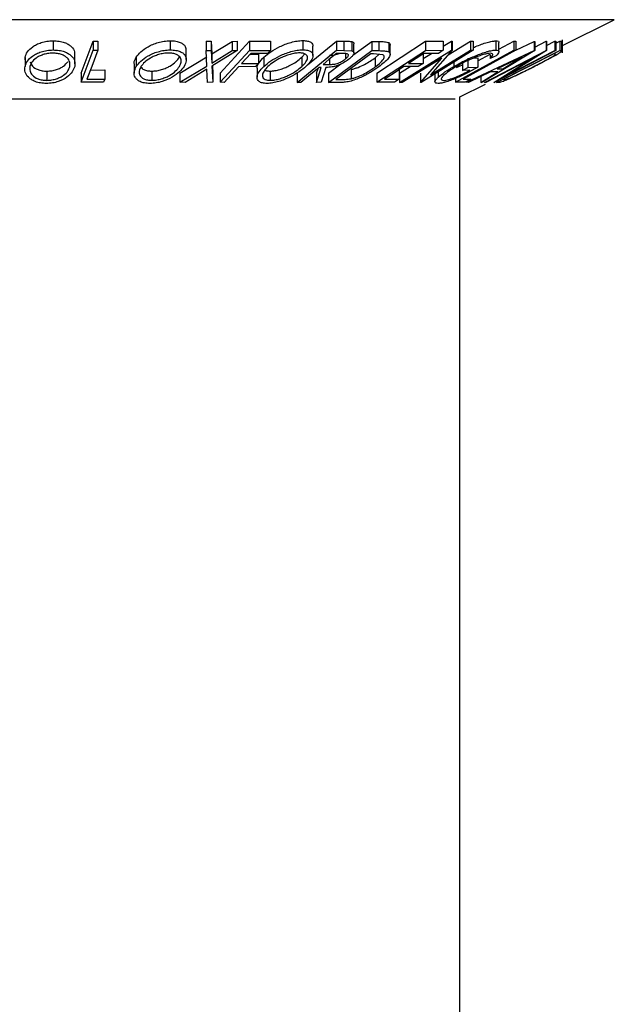
# Model space of a CAD drawing. Extents: x 5 to 292, y 5 to 205.
# Drawn here: x 67 to 68, y 131 to 132 of the extents above; entities that cross this region are included whole.
import ezdxf

# ---------------------------------------------------------------- set-up
doc = ezdxf.new("R2010")
doc.units = 0
doc.layers.get('0').update_dxf_attribs({"linetype": 'CONTINUOUS'})

msp = doc.modelspace()

# ---------------------------------------------------------------- linework, layer by layer
at = {"color": 8, "linetype": 'CONTINUOUS'}
for p, q in [((67.83332, 132.12523), (65.90147, 132.12523)), ((67.58582, 132.00147), (66.14898, 132.00147))]:
    msp.add_line(p, q, dxfattribs=at)
at = {"color": 7, "linetype": 'CONTINUOUS'}
for p, q in [((67.75257, 132.08485), (67.83332, 132.12523)), ((66.96088, 132.09247), (66.96088, 132.07818)), ((67.0044, 132.04216), (67.02329, 132.09196)), ((67.02329, 132.09196), (67.03056, 132.09191)), ((67.02329, 132.09196), (67.02329, 132.07767)), ((67.03056, 132.09191), (67.03056, 132.07763)), ((67.14296, 132.09255), (67.14296, 132.07826)), ((67.19887, 132.09169), (67.20677, 132.09158)), ((67.19887, 132.09169), (67.19887, 132.0774)), ((67.20677, 132.09158), (67.2076, 132.07217)), ((67.20677, 132.09158), (67.20677, 132.07729)), ((67.2076, 132.07217), (67.2392, 132.09157)), ((67.2206, 132.04215), (67.26609, 132.09168)), ((67.2392, 132.09157), (67.24701, 132.09168)), ((67.2392, 132.09157), (67.2392, 132.07729)), ((67.24701, 132.09168), (67.24701, 132.0774)), ((67.26609, 132.09168), (67.29879, 132.09173)), ((67.26609, 132.09168), (67.26609, 132.07739)), ((67.29879, 132.09173), (67.29879, 132.07745)), ((67.34906, 132.09281), (67.34906, 132.07853)), ((67.35632, 132.0552), (67.40146, 132.09197)), ((67.36476, 132.06957), (67.36476, 132.08386)), ((67.40146, 132.09197), (67.41308, 132.09186)), ((67.40146, 132.09197), (67.40146, 132.07769)), ((67.41308, 132.09186), (67.41308, 132.07757)), ((67.42537, 132.09117), (67.42537, 132.07688)), ((67.42693, 132.06996), (67.4563, 132.09154)), ((67.42864, 132.07363), (67.42864, 132.08792)), ((67.4563, 132.09154), (67.46752, 132.09136)), ((67.4563, 132.09154), (67.4563, 132.07726)), ((67.46407, 132.04213), (67.53977, 132.09186)), ((67.46752, 132.09136), (67.46752, 132.07707)), ((67.48269, 132.08955), (67.48269, 132.07526)), ((67.48483, 132.07153), (67.48483, 132.08581)), ((67.53977, 132.09186), (67.56732, 132.09195)), ((67.53977, 132.09186), (67.53977, 132.07758)), ((67.56732, 132.08401), (67.58033, 132.09202)), ((67.56732, 132.09195), (67.56732, 132.07766)), ((67.57482, 132.07034), (67.60986, 132.09193)), ((67.58033, 132.09202), (67.58125, 132.09199)), ((67.58033, 132.09202), (67.58033, 132.07773)), ((67.58125, 132.09199), (67.58125, 132.0777)), ((67.60986, 132.09193), (67.6141, 132.09203)), ((67.60986, 132.09193), (67.60986, 132.07764)), ((67.6141, 132.09203), (67.6141, 132.07774)), ((67.64923, 132.09233), (67.64923, 132.07805)), ((67.65408, 132.07941), (67.67695, 132.09201)), ((67.65408, 132.07565), (67.65408, 132.08994)), ((67.67695, 132.09201), (67.68008, 132.09197)), ((67.67695, 132.09201), (67.67695, 132.07773)), ((67.68008, 132.09197), (67.68008, 132.07768)), ((67.68008, 132.07804), (67.70896, 132.09155)), ((67.70896, 132.09155), (67.70958, 132.09155)), ((67.70896, 132.09155), (67.70896, 132.07726)), ((67.70958, 132.08249), (67.72762, 132.09182)), ((67.70958, 132.09155), (67.70958, 132.07726)), ((67.72762, 132.09182), (67.72803, 132.09179)), ((67.72762, 132.09182), (67.72762, 132.07754)), ((67.72803, 132.09179), (67.72803, 132.07751)), ((67.72803, 132.08514), (67.74073, 132.09171)), ((67.74073, 132.09171), (67.74262, 132.09182)), ((67.74073, 132.09171), (67.74073, 132.07743)), ((67.74262, 132.08886), (67.74849, 132.09184)), ((67.74262, 132.09182), (67.74262, 132.07753)), ((67.74849, 132.09184), (67.75105, 132.09165)), ((67.74849, 132.09184), (67.74849, 132.07755)), ((67.75105, 132.09165), (67.75105, 132.07737)), ((67.75257, 132.07349), (67.75257, 132.09371)), ((66.91739, 132.06302), (66.91725, 132.06666)), ((66.91725, 132.06666), (66.91725, 132.05238)), ((66.9948, 132.05639), (66.9948, 132.07067)), ((67.0044, 132.02787), (67.02329, 132.07767)), ((67.02329, 132.07767), (67.03056, 132.07763)), ((67.0902, 132.06671), (67.0902, 132.05242)), ((67.15816, 132.0422), (67.1999, 132.06749)), ((67.16798, 132.0632), (67.16798, 132.07748)), ((67.1999, 132.0532), (67.19887, 132.0774)), ((67.19887, 132.0774), (67.20677, 132.07729)), ((67.20677, 132.07729), (67.2076, 132.05788)), ((67.2076, 132.05788), (67.2392, 132.07729)), ((67.2076, 132.07217), (67.2076, 132.05788)), ((67.24701, 132.0774), (67.20788, 132.0532)), ((67.2206, 132.02786), (67.26609, 132.07739)), ((67.2392, 132.07729), (67.24701, 132.0774)), ((67.26808, 132.07247), (67.25386, 132.05698)), ((67.26609, 132.07739), (67.29879, 132.07745)), ((67.26702, 132.07132), (67.28009, 132.07137)), ((67.29431, 132.07257), (67.26808, 132.07247)), ((67.28009, 132.07137), (67.28009, 132.05709)), ((67.28841, 132.06682), (67.28841, 132.05254)), ((67.29879, 132.07745), (67.29431, 132.07257)), ((67.34025, 132.02782), (67.40146, 132.07769)), ((67.34779, 132.0669), (67.35215, 132.0719)), ((67.34779, 132.0669), (67.34779, 132.05262)), ((67.389, 132.02778), (67.4563, 132.07726)), ((67.39044, 132.06388), (67.39044, 132.05564)), ((67.45495, 132.07234), (67.40053, 132.03234)), ((67.41156, 132.07267), (67.4013, 132.07273)), ((67.40146, 132.07769), (67.41308, 132.07757)), ((67.41308, 132.07757), (67.42537, 132.07688)), ((67.4156, 132.07245), (67.4156, 132.06438)), ((67.45876, 132.07229), (67.45495, 132.07234)), ((67.4563, 132.07726), (67.46752, 132.07707)), ((67.47355, 132.0708), (67.45876, 132.07229)), ((67.46173, 132.06604), (67.46714, 132.07095)), ((67.46173, 132.06604), (67.46173, 132.05176)), ((67.46407, 132.02785), (67.53977, 132.07758)), ((67.49925, 132.0278), (67.58033, 132.07773)), ((67.56497, 132.06543), (67.50368, 132.02768)), ((67.53712, 132.07262), (67.51346, 132.05707)), ((67.53205, 132.02778), (67.56497, 132.06543)), ((67.6141, 132.07774), (67.53302, 132.02781)), ((67.53599, 132.06471), (67.54895, 132.07269)), ((67.53599, 132.07149), (67.53599, 132.05721)), ((67.55986, 132.07276), (67.53712, 132.07262)), ((67.53977, 132.07758), (67.56732, 132.07766)), ((67.58125, 132.0777), (67.54779, 132.0394)), ((67.54779, 132.0394), (67.60986, 132.07764)), ((67.56732, 132.07766), (67.55986, 132.07276)), ((67.58033, 132.07773), (67.58125, 132.0777)), ((67.58647, 132.02787), (67.67695, 132.07773)), ((67.60354, 132.02792), (67.70896, 132.07726)), ((67.60551, 132.06534), (67.60551, 132.05106)), ((67.60986, 132.07764), (67.6141, 132.07774)), ((67.61475, 132.06559), (67.62133, 132.06577)), ((67.62133, 132.06136), (67.64033, 132.07183)), ((67.62133, 132.06577), (67.62133, 132.05149)), ((67.70958, 132.07726), (67.62844, 132.02792)), ((67.63149, 132.02779), (67.72762, 132.07754)), ((67.70612, 132.06528), (67.63346, 132.02767)), ((67.64033, 132.07111), (67.64033, 132.06511)), ((67.64947, 132.06884), (67.64033, 132.06511)), ((67.64606, 132.02775), (67.70612, 132.06528)), ((67.74262, 132.07753), (67.64649, 132.02778)), ((67.65033, 132.02779), (67.74849, 132.07755)), ((67.68949, 132.06671), (67.65128, 132.04873)), ((67.66012, 132.04873), (67.68949, 132.06671)), ((67.74012, 132.07261), (67.66078, 132.03238)), ((67.72803, 132.07751), (67.66715, 132.03934)), ((67.66715, 132.03934), (67.74073, 132.07743)), ((67.67695, 132.07773), (67.68008, 132.07768)), ((67.70896, 132.07726), (67.70958, 132.07726)), ((67.72762, 132.07754), (67.72803, 132.07751)), ((67.74101, 132.07255), (67.74012, 132.07261)), ((67.74073, 132.07743), (67.74262, 132.07753)), ((67.74201, 132.07106), (67.74101, 132.07255)), ((67.74849, 132.07755), (67.75105, 132.07737)), ((67.0869, 132.0563), (67.0869, 132.04201)), ((67.15816, 132.02791), (67.1999, 132.0532)), ((67.20015, 132.04845), (67.16606, 132.02778)), ((67.20119, 132.02778), (67.20015, 132.04845)), ((67.20788, 132.0532), (67.20909, 132.0279)), ((67.20854, 132.05361), (67.20909, 132.04219)), ((67.24936, 132.05209), (67.22707, 132.02781)), ((67.27559, 132.05219), (67.24936, 132.05209)), ((67.25386, 132.05698), (67.28009, 132.05709)), ((67.28009, 132.05709), (67.27559, 132.05219)), ((67.27811, 132.04989), (67.27811, 132.03561)), ((67.37034, 132.02775), (67.37787, 132.0509)), ((67.37034, 132.04203), (67.37276, 132.04948)), ((67.37787, 132.0509), (67.37453, 132.05092)), ((67.38504, 132.05086), (67.37755, 132.02786)), ((67.38049, 132.05577), (67.39044, 132.05564)), ((67.389, 132.04207), (67.40845, 132.05637)), ((67.49925, 132.04208), (67.51577, 132.05226)), ((67.52858, 132.05234), (67.50605, 132.0522)), ((67.51346, 132.05707), (67.53599, 132.05721)), ((67.53599, 132.05721), (67.52858, 132.05234)), ((67.58401, 132.05921), (67.58401, 132.05255)), ((67.58792, 132.05076), (67.59722, 132.05489)), ((67.59722, 132.06057), (67.59722, 132.04628)), ((67.59722, 132.04628), (67.60551, 132.05106)), ((67.60551, 132.05106), (67.62133, 132.05149)), ((67.65128, 132.04873), (67.66012, 132.04873)), ((66.9513, 132.0452), (66.9513, 132.03091)), ((67.0044, 132.04216), (67.0044, 132.02787)), ((67.01892, 132.04694), (67.04122, 132.04703)), ((67.04122, 132.04703), (67.04122, 132.03274)), ((67.11429, 132.04523), (67.11429, 132.03095)), ((67.15816, 132.0422), (67.15816, 132.02791)), ((67.20909, 132.04219), (67.20909, 132.0279)), ((67.2206, 132.04215), (67.2206, 132.02786)), ((67.29847, 132.04524), (67.29847, 132.03095)), ((67.34025, 132.0421), (67.34025, 132.02782)), ((67.37034, 132.04203), (67.37034, 132.02775)), ((67.389, 132.04207), (67.389, 132.02778)), ((67.42404, 132.04777), (67.42404, 132.03349)), ((67.46407, 132.04213), (67.46407, 132.02785)), ((67.49888, 132.04712), (67.49888, 132.03283)), ((67.49925, 132.04208), (67.49925, 132.0278)), ((67.53205, 132.04206), (67.53205, 132.02778)), ((67.55451, 132.04284), (67.55451, 132.02856)), ((67.55968, 132.04423), (67.55968, 132.03572)), ((67.58647, 132.03389), (67.58647, 132.02787)), ((67.60893, 132.04655), (67.59722, 132.04628)), ((67.64112, 132.04396), (67.60643, 132.02776)), ((67.62565, 132.02775), (67.65226, 132.04396)), ((67.62565, 132.03673), (67.62565, 132.02775)), ((67.65226, 132.04396), (67.64112, 132.04396)), ((67.03939, 132.02794), (67.0044, 132.02787)), ((67.0135, 132.03263), (67.04122, 132.03274)), ((67.04122, 132.03274), (67.03939, 132.02794)), ((67.16606, 132.02778), (67.15816, 132.02791)), ((67.20909, 132.0279), (67.20119, 132.02778)), ((67.22707, 132.02781), (67.2206, 132.02786)), ((67.34608, 132.02773), (67.34025, 132.02782)), ((67.37755, 132.02786), (67.37034, 132.02775)), ((67.40617, 132.02752), (67.389, 132.02778)), ((67.40053, 132.03234), (67.40678, 132.03225)), ((67.49141, 132.02793), (67.46407, 132.02785)), ((67.47635, 132.03269), (67.49888, 132.03283)), ((67.49888, 132.03283), (67.49141, 132.02793)), ((67.50368, 132.02768), (67.49925, 132.0278)), ((67.53302, 132.02781), (67.53205, 132.02778)), ((67.60148, 132.02793), (67.58647, 132.02787)), ((67.59311, 132.00512), (67.63302, 132.02507)), ((67.59833, 132.03263), (67.61022, 132.03274)), ((67.61022, 132.03274), (67.60148, 132.02793)), ((67.60354, 132.02906), (67.60354, 132.02792)), ((67.60643, 132.02776), (67.60354, 132.02792)), ((67.62844, 132.02792), (67.62565, 132.02775)), ((67.63346, 132.02767), (67.63149, 132.02779)), ((67.64649, 132.02778), (67.64606, 132.02775)), ((67.65426, 132.02754), (67.65033, 132.02779)), ((67.66078, 132.03238), (67.66222, 132.03229)), ((67.59311, 78.62798), (67.59311, 132.00512))]:
    msp.add_line(p, q, dxfattribs=at)
at = {"color": 7, "linetype": 'CONTINUOUS', "flags": 128}
for points in [[(67.03056, 132.07763), (67.02101, 132.05243), (67.0135, 132.03263)], [(67.4013, 132.07273), (67.38965, 132.06323), (67.38049, 132.05577)], [(67.68008, 132.07768), (67.6343, 132.05245), (67.59833, 132.03263)], [(67.37453, 132.05092), (67.3586, 132.03794), (67.34608, 132.02773)], [(67.50605, 132.0522), (67.48942, 132.04127), (67.47635, 132.03269)]]:
    msp.add_lwpolyline(points, dxfattribs=at)
at = {"color": 7, "linetype": 'CONTINUOUS'}
for points, knots in [([(66.91725, 132.06666), (66.91823, 132.06952), (66.92018, 132.07522), (66.92707, 132.08198), (66.93493, 132.08673), (66.9423, 132.08977), (66.95121, 132.09194), (66.95766, 132.09229), (66.96088, 132.09247)], [0, 0, 0, 0, 0.2501402, 0.4992963, 0.6246996, 0.7498899, 0.8749939, 1, 1, 1, 1]), ([(66.96088, 132.09247), (66.96406, 132.09231), (66.97041, 132.09201), (66.97854, 132.09003), (66.98479, 132.08704), (66.99092, 132.08232), (66.99463, 132.07669), (66.99442, 132.07225), (66.99434, 132.07067)], [0, 0, 0, 0, 0.1410663, 0.2815337, 0.415205, 0.5638247, 0.8448649, 1, 1, 1, 1]), ([(67.0902, 132.06671), (67.09235, 132.06957), (67.09662, 132.07528), (67.10602, 132.08206), (67.11562, 132.08682), (67.12399, 132.08985), (67.13346, 132.09203), (67.1398, 132.09238), (67.14296, 132.09255)], [0, 0, 0, 0, 0.25016962, 0.49934185, 0.62474129, 0.74992339, 0.87501236, 1, 1, 1, 1]), ([(67.14296, 132.09255), (67.14595, 132.0924), (67.15191, 132.0921), (67.1589, 132.09014), (67.16356, 132.08713), (67.16729, 132.08305), (67.16739, 132.07954), (67.16745, 132.07748)], [0, 0, 0, 0, 0.1821861, 0.3636209, 0.5359052, 0.7282987, 1, 1, 1, 1]), ([(67.28841, 132.06682), (67.29182, 132.06969), (67.29862, 132.07542), (67.31059, 132.08221), (67.32165, 132.08701), (67.33071, 132.09007), (67.34033, 132.0923), (67.34615, 132.09264), (67.34906, 132.09281)], [0, 0, 0, 0, 0.2500151, 0.4993194, 0.6247709, 0.7499001, 0.8750429, 1, 1, 1, 1]), ([(67.34906, 132.09281), (67.35163, 132.09266), (67.35677, 132.09236), (67.36183, 132.09036), (67.36438, 132.08742), (67.36459, 132.08507), (67.36471, 132.08386)], [0, 0, 0, 0, 0.2541162, 0.5073389, 0.7467886, 1, 1, 1, 1]), ([(67.41308, 132.09186), (67.4153, 132.09185), (67.41973, 132.09185), (67.4235, 132.0914), (67.42537, 132.09117)], [0, 0, 0, 0, 0.5011979, 1, 1, 1, 1]), ([(67.42537, 132.09117), (67.42608, 132.09092), (67.42748, 132.09043), (67.4286, 132.08933), (67.4284, 132.08835), (67.42831, 132.08792)], [0, 0, 0, 0, 0.3565519, 0.7126758, 1, 1, 1, 1]), ([(67.46752, 132.09136), (67.47054, 132.09133), (67.47654, 132.09127), (67.48065, 132.09012), (67.48269, 132.08955)], [0, 0, 0, 0, 0.5020441, 1, 1, 1, 1]), ([(67.48269, 132.08955), (67.48342, 132.08895), (67.48469, 132.08791), (67.48469, 132.08643), (67.48469, 132.08581)], [0, 0, 0, 0, 0.578866, 1, 1, 1, 1]), ([(67.6141, 132.08178), (67.61533, 132.08235), (67.6195, 132.08428), (67.62691, 132.08704), (67.6357, 132.08998), (67.64364, 132.09192), (67.64737, 132.09219), (67.64923, 132.09233)], [0, 0, 0, 0, 0.09494406, 0.3212849, 0.54775917, 0.77382019, 1, 1, 1, 1]), ([(67.64923, 132.09233), (67.65076, 132.09222), (67.6536, 132.09201), (67.6538, 132.09059), (67.6539, 132.08994)], [0, 0, 0, 0, 0.5410901, 1, 1, 1, 1]), ([(67.75105, 132.09165), (67.75186, 132.09168), (67.75285, 132.09172), (67.75236, 132.09107), (67.75227, 132.09095)], [0, 0, 0, 0, 0.8114469, 1, 1, 1, 1]), ([(66.91725, 132.05238), (66.91822, 132.05523), (66.92017, 132.06091), (66.92702, 132.06765), (66.93484, 132.07241), (66.94221, 132.07545), (66.95114, 132.07765), (66.95763, 132.078), (66.96088, 132.07818)], [0, 0, 0, 0, 0.24953432, 0.49752237, 0.62303889, 0.7484252, 0.87388487, 1, 1, 1, 1]), ([(66.96021, 132.07333), (66.95757, 132.07317), (66.9523, 132.07284), (66.94517, 132.07096), (66.93915, 132.06853), (66.93266, 132.06468), (66.92726, 132.05915), (66.92567, 132.05453), (66.92487, 132.05222)], [0, 0, 0, 0, 0.1260335, 0.2516091, 0.3761032, 0.5016129, 0.7512257, 1, 1, 1, 1]), ([(66.9869, 132.05243), (66.98707, 132.05474), (66.98741, 132.05935), (66.98425, 132.06485), (66.97929, 132.06866), (66.97422, 132.07105), (66.96786, 132.07288), (66.96276, 132.07318), (66.96021, 132.07333)], [0, 0, 0, 0, 0.2498331, 0.4990019, 0.6243891, 0.7494868, 0.8750001, 1, 1, 1, 1]), ([(66.96088, 132.07818), (66.96406, 132.07803), (66.9704, 132.07773), (66.97867, 132.07572), (66.98486, 132.0727), (66.99098, 132.06799), (66.99512, 132.0612), (66.99468, 132.05547), (66.99446, 132.05259)], [0, 0, 0, 0, 0.1254122, 0.2499195, 0.3751591, 0.5007705, 0.7492563, 1, 1, 1, 1]), ([(67.08738, 132.0563), (67.08723, 132.05692), (67.08643, 132.06023), (67.08851, 132.0638), (67.0902, 132.06671)], [0, 0, 0, 0, 0.1863851, 1, 1, 1, 1]), ([(67.0902, 132.05242), (67.09234, 132.05528), (67.09661, 132.06098), (67.10597, 132.06775), (67.11554, 132.0725), (67.12391, 132.07554), (67.13341, 132.07774), (67.13978, 132.07809), (67.14296, 132.07826)], [0, 0, 0, 0, 0.2497496, 0.4979008, 0.623505, 0.7488726, 0.8742027, 1, 1, 1, 1]), ([(67.14031, 132.07341), (67.13771, 132.07325), (67.13252, 132.07292), (67.12488, 132.07104), (67.11806, 132.0686), (67.1102, 132.06475), (67.10272, 132.0592), (67.09926, 132.05457), (67.09753, 132.05226)], [0, 0, 0, 0, 0.1260104, 0.2515906, 0.3761413, 0.5016526, 0.7512356, 1, 1, 1, 1]), ([(67.11429, 132.04523), (67.1169, 132.04539), (67.1221, 132.04569), (67.1298, 132.0476), (67.1367, 132.05011), (67.1446, 132.05411), (67.15206, 132.05979), (67.15552, 132.06446), (67.15725, 132.06679)], [0, 0, 0, 0, 0.1260552, 0.2516898, 0.3763997, 0.5019505, 0.7514393, 1, 1, 1, 1]), ([(67.15725, 132.0525), (67.15836, 132.05482), (67.16059, 132.05944), (67.15988, 132.06496), (67.15667, 132.06876), (67.1528, 132.07114), (67.14745, 132.07296), (67.14269, 132.07326), (67.14031, 132.07341)], [0, 0, 0, 0, 0.2499374, 0.4990521, 0.6244155, 0.7495362, 0.8750238, 1, 1, 1, 1]), ([(67.14296, 132.07826), (67.14595, 132.07812), (67.15192, 132.07782), (67.15901, 132.07581), (67.16367, 132.07279), (67.16759, 132.06809), (67.16875, 132.06129), (67.16594, 132.05554), (67.16453, 132.05266)], [0, 0, 0, 0, 0.1255191, 0.2500137, 0.3752703, 0.5010429, 0.7495117, 1, 1, 1, 1]), ([(67.27814, 132.04989), (67.27813, 132.04996), (67.27766, 132.05246), (67.28043, 132.05826), (67.28575, 132.06397), (67.28841, 132.06682)], [0, 0, 0, 0, 0.0131116, 0.507284, 1, 1, 1, 1]), ([(67.28841, 132.05254), (67.29181, 132.0554), (67.29859, 132.06111), (67.31052, 132.06789), (67.32155, 132.07268), (67.33061, 132.07576), (67.34027, 132.07801), (67.34613, 132.07835), (67.34906, 132.07853)], [0, 0, 0, 0, 0.2495868, 0.4977541, 0.6233309, 0.748597, 0.8740054, 1, 1, 1, 1]), ([(67.34412, 132.07364), (67.34173, 132.07348), (67.33696, 132.07318), (67.32914, 132.07126), (67.32178, 132.06879), (67.31274, 132.0649), (67.30308, 132.05935), (67.29761, 132.0547), (67.29488, 132.05238)], [0, 0, 0, 0, 0.1256544, 0.2511074, 0.3761616, 0.5016282, 0.7512145, 1, 1, 1, 1]), ([(67.29847, 132.04524), (67.30088, 132.04541), (67.30568, 132.04574), (67.3135, 132.04767), (67.32091, 132.05019), (67.32996, 132.05421), (67.33954, 132.0599), (67.34505, 132.06457), (67.34779, 132.0669)], [0, 0, 0, 0, 0.126073, 0.2517211, 0.3765314, 0.502073, 0.7515414, 1, 1, 1, 1]), ([(67.34779, 132.05262), (67.35001, 132.05494), (67.35444, 132.05957), (67.3568, 132.0651), (67.35607, 132.06893), (67.35394, 132.07133), (67.35019, 132.07316), (67.34614, 132.07348), (67.34412, 132.07364)], [0, 0, 0, 0, 0.2499794, 0.4991031, 0.6244437, 0.7495785, 0.8750422, 1, 1, 1, 1]), ([(67.34906, 132.07853), (67.35163, 132.07837), (67.35676, 132.07807), (67.36193, 132.07605), (67.36438, 132.073), (67.36521, 132.06825), (67.36254, 132.06144), (67.357, 132.05567), (67.35421, 132.05278)], [0, 0, 0, 0, 0.125267, 0.2496637, 0.3748971, 0.5006121, 0.7491835, 1, 1, 1, 1]), ([(67.42168, 132.06446), (67.41944, 132.06278), (67.41501, 132.05946), (67.40734, 132.05542), (67.40029, 132.05297), (67.39303, 132.05129), (67.38825, 132.05103), (67.38504, 132.05086)], [0, 0, 0, 0, 0.2511258, 0.4990162, 0.6228059, 0.7468294, 1, 1, 1, 1]), ([(67.39044, 132.06993), (67.39254, 132.06997), (67.39568, 132.07002), (67.40055, 132.07089), (67.40355, 132.07183), (67.40508, 132.07252), (67.4055, 132.0727)], [0, 0, 0, 0, 0.4579369, 0.6866982, 0.9150025, 1, 1, 1, 1]), ([(67.39044, 132.05564), (67.39253, 132.05568), (67.39567, 132.05574), (67.40056, 132.0566), (67.40424, 132.0578), (67.40762, 132.0593), (67.41169, 132.06147), (67.41405, 132.06322), (67.4156, 132.06438)], [0, 0, 0, 0, 0.2507209, 0.3759679, 0.5009647, 0.6201516, 0.7501351, 1, 1, 1, 1]), ([(67.4156, 132.06438), (67.41683, 132.06549), (67.41869, 132.06717), (67.41986, 132.06927), (67.42009, 132.0707), (67.41934, 132.07187), (67.41648, 132.07262), (67.41353, 132.07265), (67.41156, 132.07267)], [0, 0, 0, 0, 0.2488064, 0.3738468, 0.499091, 0.6242087, 0.749169, 1, 1, 1, 1]), ([(67.42537, 132.07688), (67.42609, 132.07664), (67.42752, 132.07615), (67.42887, 132.07452), (67.42853, 132.07185), (67.42605, 132.06824), (67.42314, 132.06572), (67.42168, 132.06446)], [0, 0, 0, 0, 0.12506098, 0.24997188, 0.49973523, 0.74952121, 1, 1, 1, 1]), ([(67.42404, 132.04777), (67.42587, 132.04822), (67.42953, 132.04913), (67.4369, 132.05174), (67.44896, 132.05729), (67.45663, 132.06254), (67.46173, 132.06604)], [0, 0, 0, 0, 0.12530085, 0.25044872, 0.50043654, 1, 1, 1, 1]), ([(67.46173, 132.05176), (67.46642, 132.05547), (67.47347, 132.06105), (67.47611, 132.06675), (67.47559, 132.06942), (67.47423, 132.07034), (67.47355, 132.0708)], [0, 0, 0, 0, 0.4989195, 0.7489212, 0.8747019, 1, 1, 1, 1]), ([(67.48269, 132.07526), (67.48338, 132.07466), (67.48476, 132.07345), (67.48505, 132.07013), (67.4815, 132.06319), (67.47297, 132.05644), (67.4673, 132.05195)], [0, 0, 0, 0, 0.1251749, 0.2498276, 0.5006843, 1, 1, 1, 1]), ([(67.46752, 132.07707), (67.47054, 132.07704), (67.47654, 132.07698), (67.48065, 132.07584), (67.48269, 132.07526)], [0, 0, 0, 0, 0.5020441, 1, 1, 1, 1]), ([(67.58401, 132.05255), (67.58928, 132.05545), (67.59979, 132.06124), (67.61476, 132.06805), (67.62683, 132.07276), (67.63566, 132.07568), (67.64362, 132.07763), (67.64736, 132.07791), (67.64923, 132.07805)], [0, 0, 0, 0, 0.2501337, 0.4982399, 0.6236679, 0.7491643, 0.8743389, 1, 1, 1, 1]), ([(67.64084, 132.07315), (67.6393, 132.07301), (67.63622, 132.07273), (67.62972, 132.07103), (67.62267, 132.06873), (67.61293, 132.06499), (67.60082, 132.05949), (67.59231, 132.05483), (67.58804, 132.05249)], [0, 0, 0, 0, 0.1241999, 0.2486437, 0.3749622, 0.5011872, 0.749476, 1, 1, 1, 1]), ([(67.64033, 132.06511), (67.6421, 132.0671), (67.64475, 132.07009), (67.64413, 132.0726), (67.64194, 132.07296), (67.64084, 132.07315)], [0, 0, 0, 0, 0.49861261, 0.74983627, 1, 1, 1, 1]), ([(67.64923, 132.07805), (67.65071, 132.07791), (67.65366, 132.07764), (67.65477, 132.0748), (67.65159, 132.07123), (67.64947, 132.06884)], [0, 0, 0, 0, 0.25029995, 0.50036086, 1, 1, 1, 1]), ([(67.70721, 132.05192), (67.71451, 132.05566), (67.72547, 132.06127), (67.73573, 132.06699), (67.74013, 132.06967), (67.74139, 132.07059), (67.74201, 132.07106)], [0, 0, 0, 0, 0.4989354, 0.7489191, 0.8746962, 1, 1, 1, 1]), ([(67.75154, 132.07555), (67.75066, 132.07494), (67.7489, 132.07372), (67.74331, 132.07039), (67.7307, 132.06342), (67.71743, 132.05664), (67.70859, 132.05212)], [0, 0, 0, 0, 0.1251184, 0.2498973, 0.5002762, 1, 1, 1, 1]), ([(67.75105, 132.07737), (67.75173, 132.07734), (67.75309, 132.07728), (67.75205, 132.07612), (67.75154, 132.07555)], [0, 0, 0, 0, 0.50224754, 1, 1, 1, 1]), ([(66.95052, 132.02609), (66.94736, 132.02626), (66.94105, 132.02659), (66.93292, 132.0288), (66.92686, 132.03198), (66.92086, 132.03686), (66.91666, 132.04378), (66.91705, 132.0495), (66.91725, 132.05238)], [0, 0, 0, 0, 0.1254441, 0.2502341, 0.3756306, 0.5010887, 0.7494995, 1, 1, 1, 1]), ([(66.92487, 132.05222), (66.92469, 132.0499), (66.92432, 132.04527), (66.92827, 132.03862), (66.93509, 132.03378), (66.94367, 132.03134), (66.94876, 132.03106), (66.9513, 132.03091)], [0, 0, 0, 0, 0.2506879, 0.4998919, 0.7496678, 0.8747604, 1, 1, 1, 1]), ([(66.92508, 132.05959), (66.92607, 132.05736), (66.92806, 132.05289), (66.93511, 132.04807), (66.94367, 132.04563), (66.94875, 132.04534), (66.9513, 132.0452)], [0, 0, 0, 0, 0.3325771, 0.6659173, 0.8328606, 1, 1, 1, 1]), ([(66.99446, 132.05259), (66.99348, 132.0497), (66.99151, 132.04395), (66.98314, 132.03566), (66.9722, 132.02962), (66.96023, 132.0266), (66.95376, 132.02626), (66.95052, 132.02609)], [0, 0, 0, 0, 0.2507452, 0.4993416, 0.7495585, 0.8746023, 1, 1, 1, 1]), ([(66.9513, 132.0452), (66.95395, 132.04536), (66.95923, 132.04569), (66.96644, 132.0476), (66.97255, 132.05011), (66.97923, 132.05407), (66.982, 132.0575), (66.98385, 132.05978)], [0, 0, 0, 0, 0.1677493, 0.3349497, 0.5010803, 0.6681448, 1, 1, 1, 1]), ([(66.9513, 132.03091), (66.95395, 132.03108), (66.95923, 132.03141), (66.96644, 132.03332), (66.97257, 132.03582), (66.97914, 132.03979), (66.98452, 132.04546), (66.98611, 132.05011), (66.9869, 132.05243)], [0, 0, 0, 0, 0.1260742, 0.2517358, 0.3765934, 0.5021529, 0.751563, 1, 1, 1, 1]), ([(67.11158, 132.02611), (67.10862, 132.02628), (67.10271, 132.02661), (67.09576, 132.02879), (67.0912, 132.03198), (67.08737, 132.03686), (67.08609, 132.04379), (67.08883, 132.04954), (67.0902, 132.05242)], [0, 0, 0, 0, 0.1252383, 0.2498599, 0.3751925, 0.5007777, 0.7493948, 1, 1, 1, 1]), ([(67.09753, 132.05226), (67.0964, 132.04993), (67.09415, 132.0453), (67.09525, 132.03863), (67.09988, 132.0338), (67.10714, 132.03136), (67.11191, 132.03108), (67.11429, 132.03095)], [0, 0, 0, 0, 0.2506833, 0.499891, 0.7496718, 0.8747482, 1, 1, 1, 1]), ([(67.09736, 132.05181), (67.09856, 132.05028), (67.10055, 132.04776), (67.10718, 132.04566), (67.11192, 132.04537), (67.11429, 132.04523)], [0, 0, 0, 0, 0.4348285, 0.7172162, 1, 1, 1, 1]), ([(67.16453, 132.05266), (67.16239, 132.04976), (67.15813, 132.044), (67.14674, 132.03571), (67.1338, 132.02964), (67.12111, 132.02664), (67.11476, 132.02629), (67.11158, 132.02611)], [0, 0, 0, 0, 0.250668, 0.4991764, 0.7492877, 0.8743351, 1, 1, 1, 1]), ([(67.11429, 132.03095), (67.1169, 132.0311), (67.1221, 132.03141), (67.1298, 132.03332), (67.1367, 132.03582), (67.1446, 132.03982), (67.15206, 132.04551), (67.15552, 132.05017), (67.15725, 132.0525)], [0, 0, 0, 0, 0.1260552, 0.2516898, 0.3763997, 0.5019505, 0.7514393, 1, 1, 1, 1]), ([(67.29348, 132.02611), (67.29094, 132.02628), (67.28586, 132.02662), (67.28085, 132.02884), (67.27848, 132.03204), (67.27767, 132.03695), (67.2802, 132.0439), (67.28567, 132.04965), (67.28841, 132.05254)], [0, 0, 0, 0, 0.125312, 0.2499848, 0.375356, 0.5008378, 0.7492752, 1, 1, 1, 1]), ([(67.29488, 132.05238), (67.29264, 132.05005), (67.28818, 132.0454), (67.28566, 132.03873), (67.28716, 132.03384), (67.29235, 132.03139), (67.29643, 132.0311), (67.29847, 132.03095)], [0, 0, 0, 0, 0.2507118, 0.499895, 0.7496662, 0.874756, 1, 1, 1, 1]), ([(67.35421, 132.05278), (67.35079, 132.04988), (67.34397, 132.04411), (67.32962, 132.0358), (67.31506, 132.02969), (67.30224, 132.02664), (67.29641, 132.02629), (67.29348, 132.02611)], [0, 0, 0, 0, 0.2505189, 0.4989719, 0.7490692, 0.8742662, 1, 1, 1, 1]), ([(67.29847, 132.03095), (67.30088, 132.03112), (67.30568, 132.03146), (67.3135, 132.03339), (67.32091, 132.03591), (67.32996, 132.03993), (67.33954, 132.04562), (67.34505, 132.05029), (67.34779, 132.05262)], [0, 0, 0, 0, 0.126073, 0.2517211, 0.3765314, 0.502073, 0.7515414, 1, 1, 1, 1]), ([(67.4673, 132.05195), (67.46325, 132.04914), (67.45519, 132.04354), (67.44231, 132.03672), (67.43092, 132.03192), (67.42181, 132.02905), (67.41335, 132.0277), (67.40858, 132.02758), (67.40617, 132.02752)], [0, 0, 0, 0, 0.2504411, 0.4992408, 0.625495, 0.7497903, 0.8738949, 1, 1, 1, 1]), ([(67.42404, 132.03349), (67.42587, 132.03394), (67.42953, 132.03484), (67.4369, 132.03746), (67.44896, 132.04301), (67.45663, 132.04826), (67.46173, 132.05176)], [0, 0, 0, 0, 0.1253009, 0.2504487, 0.5004365, 1, 1, 1, 1]), ([(67.62133, 132.05149), (67.61633, 132.04869), (67.60638, 132.04311), (67.59231, 132.03627), (67.58083, 132.03145), (67.57236, 132.02841), (67.56492, 132.02651), (67.56136, 132.02623), (67.55958, 132.02609)], [0, 0, 0, 0, 0.2507762, 0.4991971, 0.6245174, 0.7495512, 0.8743325, 1, 1, 1, 1]), ([(67.55968, 132.03572), (67.56288, 132.03841), (67.56929, 132.04378), (67.5791, 132.04962), (67.58401, 132.05255)], [0, 0, 0, 0, 0.4996777, 1, 1, 1, 1]), ([(67.58804, 132.05249), (67.58406, 132.05006), (67.57613, 132.04524), (67.56866, 132.03944), (67.56501, 132.03544), (67.56398, 132.03301), (67.56459, 132.03123), (67.56676, 132.03094), (67.56785, 132.0308)], [0, 0, 0, 0, 0.2504976, 0.4989144, 0.6247168, 0.7505791, 0.8751799, 1, 1, 1, 1]), ([(67.70859, 132.05212), (67.703, 132.0493), (67.69183, 132.04369), (67.67767, 132.03684), (67.66718, 132.032), (67.66041, 132.02911), (67.65624, 132.02772), (67.65492, 132.0276), (67.65426, 132.02754)], [0, 0, 0, 0, 0.2500469, 0.4985592, 0.6245441, 0.7488971, 0.8735215, 1, 1, 1, 1]), ([(67.6683, 132.03353), (67.66949, 132.03401), (67.67188, 132.03495), (67.6779, 132.03761), (67.68973, 132.04314), (67.70022, 132.04841), (67.70721, 132.05192)], [0, 0, 0, 0, 0.1260043, 0.2517316, 0.5015573, 1, 1, 1, 1]), ([(67.29023, 132.04701), (67.29098, 132.0466), (67.29294, 132.04555), (67.29637, 132.04536), (67.29847, 132.04524)], [0, 0, 0, 0, 0.3877226, 1, 1, 1, 1]), ([(67.40678, 132.03225), (67.40942, 132.03222), (67.41468, 132.03216), (67.42093, 132.03305), (67.42404, 132.03349)], [0, 0, 0, 0, 0.5017157, 1, 1, 1, 1]), ([(67.55958, 132.02609), (67.55809, 132.02621), (67.55511, 132.02644), (67.55408, 132.02859), (67.5557, 132.03178), (67.55835, 132.03441), (67.55968, 132.03572)], [0, 0, 0, 0, 0.2503771, 0.4999842, 0.7494278, 1, 1, 1, 1]), ([(67.56785, 132.0308), (67.56899, 132.03087), (67.57127, 132.03101), (67.57604, 132.03215), (67.58142, 132.03389), (67.58894, 132.03677), (67.59852, 132.04105), (67.60545, 132.04471), (67.60893, 132.04655)], [0, 0, 0, 0, 0.1253285, 0.2501708, 0.3752249, 0.5004986, 0.7496901, 1, 1, 1, 1]), ([(67.66222, 132.03229), (67.66282, 132.03226), (67.66402, 132.03221), (67.66687, 132.03309), (67.6683, 132.03353)], [0, 0, 0, 0, 0.5019715, 1, 1, 1, 1])]:
    msp.add_open_spline(points, degree=3, knots=knots, dxfattribs=at)

doc.saveas('drawing.dxf')
